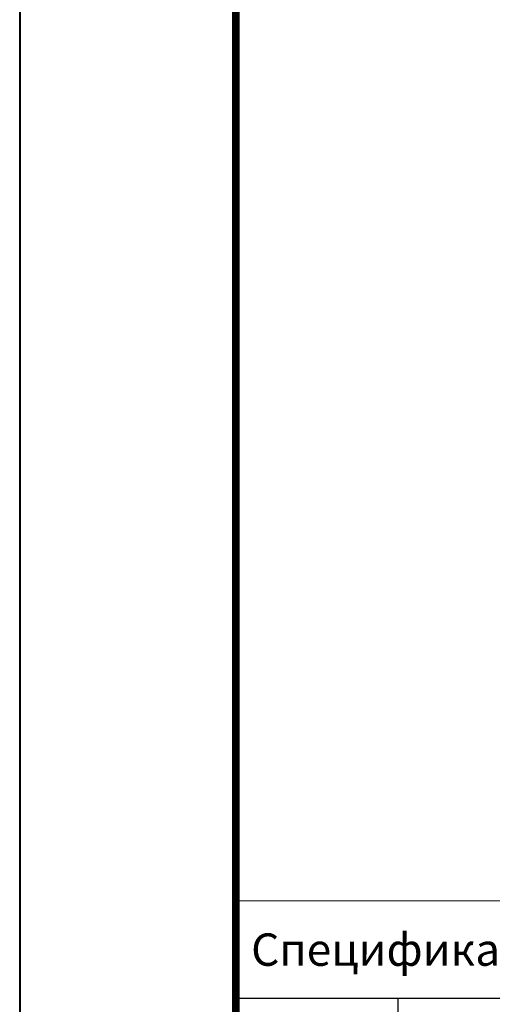
# Model space of a CAD drawing. Units: millimetres. Extents: x 39616 to 83439, y -44402 to 2974.
# Drawn here: x 44039 to 44476, y -30439 to -29528 of the extents above; entities that cross this region are included whole.
import ezdxf
from ezdxf import colors
from ezdxf.entities.mleader import LeaderData, LeaderLine
from ezdxf.enums import TextEntityAlignment as Align
from ezdxf.math import Vec2, Vec3

# ---------------------------------------------------------------- set-up
doc = ezdxf.new("R2010")
doc.units = ezdxf.units.MM
doc.layers.get('0').update_dxf_attribs({"lineweight": 30})
doc.layers.get('DEFPOINTS').update_dxf_attribs({"color": 251, "lineweight": 0})
doc.layers.add('TN-АННОТАЦИИ', color=7, linetype='Continuous', lineweight=20, true_color=0x000000)
doc.layers.add('TN-ТАБЛИЦЫ', color=7, linetype='Continuous', lineweight=40, true_color=0x000000)
doc.styles.get("Standard").update_dxf_attribs({"font": 'txt.shx'})
doc.styles.add('TN-Текст', font='isocpeur.ttf')

# ---------------------------------------------------------------- blocks, each defined once
blk = doc.blocks.new('*U325')
blk.add_lwpolyline([(0, 0), (210, 0), (210, 297), (0, 297)], close=True)
at = {"const_width": 0.7}
blk.add_lwpolyline([(20, 5), (205, 5), (205, 292), (20, 292)], close=True, dxfattribs=at)
at = {"color": 0, "lineweight": 30, "flags": 104}
blk.add_attdef('ФОРМА6', text='', height=3.5, dxfattribs=at).set_placement((140, 12.5), align=Align.MIDDLE_CENTER)
at = {"color": 0, "style": 'TN-Текст', "flags": 8}
blk.add_attdef('ЛИСТ__', text='', height=2.5, dxfattribs=at).set_placement((200, 9.5), align=Align.MIDDLE_CENTER)
blk.add_attdef('ФОРМАТ', (187, 1.5), '', height=2.5, dxfattribs=at)
blk = doc.blocks.new('*T609')
at = {"layer": 'DEFPOINTS', "color": 8, "linetype": 'ByBlock', "lineweight": 0, "transparency": 16777216}
for p, q in [((0, 0), (1850, 0)), ((0, 0), (0, -90)), ((1850, 0), (1850, -90))]:
    blk.add_line(p, q, dxfattribs=at)
at = {"layer": 'TN-ТАБЛИЦЫ', "color": 0, "lineweight": 30, "transparency": 16777216}
for p, q in [((0, -90), (1850, -90)), ((0, -90), (0, -720)), ((150, -90), (150, -720)), ((1150, -90), (1150, -720)), ((1450, -90), (1450, -720)), ((1600, -90), (1600, -720)), ((1850, -90), (1850, -720))]:
    blk.add_line(p, q, dxfattribs=at)
at = {"layer": 'TN-ТАБЛИЦЫ', "color": 0, "linetype": 'ByBlock', "lineweight": 20, "transparency": 16777216}
for p, q in [((0, -180), (1850, -180)), ((0, -240), (1850, -240)), ((0, -300), (1850, -300)), ((0, -360), (1850, -360)), ((0, -420), (1850, -420)), ((0, -480), (1850, -480)), ((0, -540), (1850, -540)), ((0, -600), (1850, -600)), ((0, -660), (1850, -660)), ((0, -720), (1850, -720))]:
    blk.add_line(p, q, dxfattribs=at)
at = {"layer": 'TN-ТАБЛИЦЫ', "color": 7, "lineweight": 13, "transparency": 16777216, "style": 'TN-Текст'}
for s, insert, char_height, width, attachment_point in [('{\\fISOCPEUR|b1|i0|c204|p34; Спецификация на узел \\C1;У.10.1-2023.05}', (5, -45), 30, 1840, 4), ('Поз.', (75, -135), 30, 140, 5), ('Наименование', (650, -135), 30, 990, 5), ('Ед.изм.', (1525, -135), 30, 140, 5), ('Примечание', (1725, -135), 30, 240, 5), ('Расход на 1 м.п.', (1300, -135), 25, 290, 5), ('\\A1;м{\\H0.7x;\\S2^ ;}', (1525, -210), 25, 140, 5), ('1', (75, -210), 25, 140, 5), (' Техноэласт ПЛАМЯ СТОП', (155, -210), 25, 990, 4), ('по проекту', (1300, -210), 25, 290, 5), ('2', (75, -270), 25, 140, 5), (' Техноэласт ЭПП', (155, -270), 25, 990, 4), ('\\A1;м{\\H0.7x;\\S2^ ;}', (1525, -270), 25, 140, 5), ('по проекту', (1300, -270), 25, 290, 5), ('3', (75, -330), 25, 140, 5), ('{\\C256; Мастика ТЕХНОНИКОЛЬ №71}', (155, -330), 25, 990, 4), ('по проекту', (1300, -330), 25, 290, 5), ('-', (1525, -330), 25, 140, 5), ('4', (75, -390), 25, 140, 5), (' Техноэласт ЭПП', (155, -390), 25, 990, 4), ('0,35', (1300, -390), 25, 290, 5), ('{\\C256;шт.}', (1525, -390), 25, 140, 5), ('5', (75, -450), 25, 140, 5), (' Сэндвич ТЕХНОНИКОЛЬ Ц-XPS', (155, -450), 25, 990, 4), ('\\A1;м{\\H0.7x;\\S3^ ;}', (1525, -450), 25, 140, 5), ('по проекту', (1300, -450), 25, 290, 5), ('6', (75, -510), 25, 140, 5), (' {\\C256;ТЕХНОНИКОЛЬ ГАЛТЕЛЬ}', (155, -510), 25, 990, 4), ('по проекту', (1300, -510), 25, 290, 5), ('шт.', (1525, -510), 25, 140, 5), ('7', (75, -570), 25, 140, 5), (' Праймер ТЕХНОНИКОЛЬ №01', (155, -570), 25, 990, 4), ('по проекту', (1300, -570), 25, 290, 5), ('\\A1;л', (1525, -570), 25, 140, 5), ('8', (75, -630), 25, 140, 5), ('{\\C256; Саморез остроконечный 4,8х(L-по проекту)}', (155, -630), 25, 990, 4), ('по проекту', (1300, -630), 25, 290, 5), ('шт.', (1525, -630), 25, 140, 5), ('9', (75, -690), 25, 140, 5), (' Анкерный элемент ТЕХНОНИКОЛЬ 8х45', (155, -690), 25, 990, 4), ('по проекту', (1300, -690), 25, 290, 5), ('шт.', (1525, -690), 25, 140, 5)]:
    blk.add_mtext(s, dxfattribs=dict(at, insert=insert, char_height=char_height, width=width, attachment_point=attachment_point))
blk = doc.blocks.new('_DotSmall')
at = {"color": 0, "linetype": 'ByBlock', "const_width": 0.5}
blk.add_lwpolyline([(-0.0625, 0, 1), (0.0625, 0, 1)], format="xyb", close=True, dxfattribs=at)

msp = doc.modelspace()

# ---------------------------------------------------------------- block references
msp.add_blockref('*T609', (44239.07, -30343.6))
at = {"layer": 'TN-ТАБЛИЦЫ', "color": 7, "xscale": 10, "yscale": 10, "zscale": 10}
msp.add_blockref('*U325', (44039.07, -31699.63), dxfattribs=at)

# ---------------------------------------------------------------- leaders
at = {"layer": 'TN-АННОТАЦИИ'}
ml = msp.add_multileader_mtext('Standard', dxfattribs=at)
ml.set_content('3', color=256, style='TN-Текст')
ml.set_leader_properties(color=256, linetype='ByLayer', lineweight=-1)
ml.set_arrow_properties(name='DOTSMALL')
ml.build(insert=Vec2(0, 0))
ml.multileader.update_dxf_attribs({"text_left_attachment_type": 6, "text_right_attachment_type": 6, "dogleg_length": 100, "arrow_head_size": 50, "scale": 10})
ctx = ml.context
ctx.base_point, ctx.scale, ctx.char_height, ctx.arrow_head_size, ctx.landing_gap_size, ctx.plane_origin = Vec3(44494.71, -29409.46), 10, 25, 50, 0, Vec3(46521.35, -30158.75)
ctx.left_attachment, ctx.right_attachment, ctx.text_align_type = 6, 6, 1
notes = []
notes.append((ctx, [(1, (1, 1, 0), (44515.39, -29409.46), (-1, 0), 8.18, [(0, [(44795.31, -29526.18), (44795.31, -29409.46)], 0, [])])]))
ctx.mtext.insert, ctx.mtext.width, ctx.mtext.alignment, ctx.mtext.line_spacing_style, ctx.mtext.flow_direction = Vec3(44500.96, -29379.46), 10.5, 2, 2, 5
for ctx, leaders in notes:
    for number, flags, end, landing, length, lines in leaders:
        leader = LeaderData()
        leader.index, (leader.has_last_leader_line, leader.has_dogleg_vector, leader.attachment_direction) = number, flags
        leader.last_leader_point, leader.dogleg_vector, leader.dogleg_length = Vec3(end), Vec3(landing), length
        for number, points, colour, breaks in lines:
            line = LeaderLine()
            line.index, line.vertices, line.color, line.breaks = number, Vec3.list(points), colors.encode_raw_color(colour), breaks
            leader.lines.append(line)
        ctx.leaders.append(leader)

doc.saveas('drawing.dxf')
